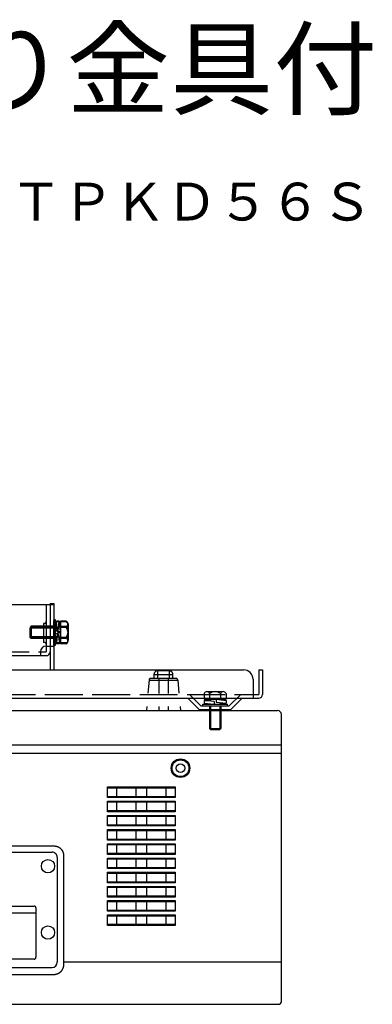
# Model space of a CAD drawing. Units: millimetres. Extents: x 131 to 263, y 6 to 119.
# Drawn here: x 238 to 256, y 67 to 119 of the extents above; entities that cross this region are included whole.
import ezdxf
from ezdxf.enums import TextEntityAlignment as Align

# ---------------------------------------------------------------- set-up
doc = ezdxf.new("R2010")
doc.units = ezdxf.units.MM
for name, pattern in [('HIDDEN2', [1.4, 0.7, -0.7]), ('PLINE11', [5.6, 4, -1.6]), ('PLINE5', [2.5, 2, -0.5])]:
    doc.linetypes.add(name, pattern=pattern)
for name, color, linetype in [('GAIKEI', 7, 'Continuous'), ('MOJI1', 2, 'Continuous'), ('S1', 1, 'Continuous'), ('TOUROKU', 1, 'Continuous')]:
    doc.layers.add(name, color=color, linetype=linetype)
doc.styles.get("Standard").update_dxf_attribs({"font": 'MONOTXT.shx', "bigfont": 'BIGFONT.shx'})

msp = doc.modelspace()

# ---------------------------------------------------------------- linework, layer by layer
at = {"layer": 'GAIKEI', "color": 1, "linetype": 'HIDDEN2'}
for p, q in [((245.16889, 84.54126), (245.16889, 84.74126)), ((245.76889, 84.74126), (245.16889, 84.74126)), ((245.76889, 84.74126), (245.76889, 84.54126)), ((244.71091, 84.25), (244.57016, 82.64128)), ((244.71091, 84.24998), (245.21889, 84.24998)), ((245.21889, 84.34126), (244.81054, 84.34126)), ((244.96889, 84.54126), (245.16889, 84.54126)), ((244.96889, 84.54126), (244.96889, 84.34126)), ((245.16889, 84.54126), (245.76889, 84.54126)), ((245.16889, 84.34126), (245.16889, 84.54126)), ((245.71889, 84.34126), (245.21889, 84.34126)), ((245.21889, 84.34126), (245.21889, 84.24998)), ((245.21889, 84.24998), (245.21889, 82.64126)), ((245.21889, 84.24998), (245.71889, 84.24998)), ((246.12727, 84.34126), (245.71889, 84.34126)), ((245.71889, 84.34126), (245.71889, 84.24998)), ((245.71889, 84.24998), (245.71889, 82.64126)), ((245.71889, 84.24998), (246.22687, 84.24998)), ((245.76889, 84.54126), (245.96889, 84.54126)), ((245.76889, 84.54126), (245.76889, 84.34126)), ((245.96889, 84.34126), (245.96889, 84.54126)), ((246.22689, 84.24997), (246.36763, 82.64127))]:
    msp.add_line(p, q, dxfattribs=at)
at = {"layer": 'GAIKEI', "linetype": 'Continuous'}
for p, q in [((209.70462, 82.64126), (251.48496, 82.64126)), ((251.68496, 69.38128), (251.68496, 82.44126)), ((251.68496, 67.29126), (251.68496, 69.38128)), ((209.56891, 67.14126), (251.53496, 67.14126))]:
    msp.add_line(p, q, dxfattribs=at)
at = {"layer": 'GAIKEI', "color": 1, "linetype": 'Continuous'}
for p, q in [((209.68462, 80.84126), (251.68496, 80.84126)), ((209.56891, 80.40127), (251.68496, 80.40127)), ((213.7649, 75.4949), (239.7058, 75.49738)), ((213.86539, 75.16514), (239.60539, 75.16761)), ((239.87541, 74.89764), (239.87594, 69.35764)), ((240.20517, 74.99812), (240.2057, 69.38053)), ((240.2057, 69.38128), (251.68496, 69.38128)), ((213.86597, 69.08514), (239.60597, 69.08761))]:
    msp.add_line(p, q, dxfattribs=at)
at = {"layer": 'GAIKEI', "color": 251, "linetype": 'Continuous'}
for p, q in [((242.5219, 78.05114), (242.5219, 78.61111)), ((246.09321, 78.55047), (242.5219, 78.55047)), ((242.52192, 78.61111), (246.09319, 78.61111)), ((244.02356, 78.55047), (244.02356, 78.11212)), ((244.59155, 78.11212), (244.59155, 78.55047)), ((245.60726, 78.10994), (245.60726, 78.54829)), ((246.09321, 78.61111), (246.09321, 78.05114)), ((242.5219, 78.11212), (246.09321, 78.11212)), ((246.09319, 78.05114), (242.52192, 78.05114)), ((242.5219, 77.30114), (242.5219, 77.86111)), ((246.09321, 77.80047), (242.5219, 77.80047)), ((242.52192, 77.86111), (246.09319, 77.86111)), ((244.02356, 77.80047), (244.02356, 77.36212)), ((244.59155, 77.36212), (244.59155, 77.80047)), ((245.60726, 77.35994), (245.60726, 77.79829)), ((246.09321, 77.86111), (246.09321, 77.30114)), ((242.5219, 77.36212), (246.09321, 77.36212)), ((242.5219, 76.55114), (242.5219, 77.11111)), ((246.09321, 77.05047), (242.5219, 77.05047)), ((246.09319, 77.30114), (242.52192, 77.30114)), ((242.52192, 77.11111), (246.09319, 77.11111)), ((244.02356, 77.05047), (244.02356, 76.61212)), ((244.59155, 76.61212), (244.59155, 77.05047)), ((245.60726, 76.60994), (245.60726, 77.04829)), ((246.09321, 77.11111), (246.09321, 76.55114)), ((242.5219, 76.61212), (246.09321, 76.61212)), ((246.09319, 76.55114), (242.52192, 76.55114)), ((242.5219, 75.80114), (242.5219, 76.36111)), ((246.09321, 76.30047), (242.5219, 76.30047)), ((242.5219, 75.86212), (246.09321, 75.86212)), ((242.52192, 76.36111), (246.09319, 76.36111)), ((244.02356, 76.30047), (244.02356, 75.86212)), ((244.59155, 75.86212), (244.59155, 76.30047)), ((245.60726, 75.85994), (245.60726, 76.29829)), ((246.09321, 76.36111), (246.09321, 75.80114)), ((242.5219, 75.05114), (242.5219, 75.61111)), ((246.09321, 75.55047), (242.5219, 75.55047)), ((246.09319, 75.80114), (242.52192, 75.80114)), ((242.52192, 75.61111), (246.09319, 75.61111)), ((244.02356, 75.55047), (244.02356, 75.11212)), ((244.59155, 75.11212), (244.59155, 75.55047)), ((245.60726, 75.10994), (245.60726, 75.54829)), ((246.09321, 75.61111), (246.09321, 75.05114)), ((242.5219, 75.11212), (246.09321, 75.11212)), ((242.5219, 74.30114), (242.5219, 74.86111)), ((246.09319, 75.05114), (242.52192, 75.05114)), ((242.52192, 74.86111), (246.09319, 74.86111)), ((246.09321, 74.86111), (246.09321, 74.30114)), ((246.09321, 74.80047), (242.5219, 74.80047)), ((242.5219, 74.36212), (246.09321, 74.36212)), ((244.02356, 74.80047), (244.02356, 74.36212)), ((244.59155, 74.36212), (244.59155, 74.80047)), ((245.60726, 74.35994), (245.60726, 74.79829)), ((242.5219, 73.55114), (242.5219, 74.11111)), ((246.09321, 74.05047), (242.5219, 74.05047)), ((246.09319, 74.30114), (242.52192, 74.30114)), ((242.52192, 74.11111), (246.09319, 74.11111)), ((244.02356, 74.05047), (244.02356, 73.61212)), ((244.59155, 73.61212), (244.59155, 74.05047)), ((245.60726, 73.60994), (245.60726, 74.04829)), ((246.09321, 74.11111), (246.09321, 73.55114)), ((242.5219, 73.61212), (246.09321, 73.61212)), ((242.5219, 72.80114), (242.5219, 73.36111)), ((246.09321, 73.30047), (242.5219, 73.30047)), ((246.09319, 73.55114), (242.52192, 73.55114)), ((242.52192, 73.36111), (246.09319, 73.36111)), ((244.02356, 73.30047), (244.02356, 72.86212)), ((244.59155, 72.86212), (244.59155, 73.30047)), ((245.60726, 72.85994), (245.60726, 73.29829)), ((246.09321, 73.36111), (246.09321, 72.80114)), ((242.5219, 72.86212), (246.09321, 72.86212)), ((246.09319, 72.80114), (242.52192, 72.80114)), ((236.65106, 72.32578), (238.65106, 72.32578)), ((238.75106, 72.22578), (238.75106, 69.62183)), ((242.5219, 72.05114), (242.5219, 72.61111)), ((246.09321, 72.55047), (242.5219, 72.55047)), ((242.52192, 72.61111), (246.09319, 72.61111)), ((244.02356, 72.55047), (244.02356, 72.11212)), ((244.59155, 72.11212), (244.59155, 72.55047)), ((245.60726, 72.10994), (245.60726, 72.54829)), ((246.09321, 72.61111), (246.09321, 72.05114)), ((238.75106, 71.95377), (236.55106, 71.95377)), ((242.5219, 72.11212), (246.09321, 72.11212)), ((242.5219, 71.30114), (242.5219, 71.86111)), ((246.09321, 71.80047), (242.5219, 71.80047)), ((246.09319, 72.05114), (242.52192, 72.05114)), ((242.52192, 71.86111), (246.09319, 71.86111)), ((244.02356, 71.80047), (244.02356, 71.36212)), ((244.59155, 71.36212), (244.59155, 71.80047)), ((245.60726, 71.35994), (245.60726, 71.79829)), ((246.09321, 71.86111), (246.09321, 71.30114)), ((242.5219, 71.36212), (246.09321, 71.36212)), ((246.09319, 71.30114), (242.52192, 71.30114)), ((238.65106, 69.52183), (236.65106, 69.52183))]:
    msp.add_line(p, q, dxfattribs=at)
at = {"layer": 'GAIKEI', "color": 1, "linetype": 'Continuous'}
for radius in [0.49055, 0.44062, 0.23]:
    msp.add_circle((246.36889, 79.60127), radius, dxfattribs=at)
at = {"layer": 'GAIKEI', "color": 251, "linetype": 'Continuous'}
for centre in [(239.38546, 74.42759), (239.38579, 70.92759)]:
    msp.add_circle(centre, 0.35, dxfattribs=at)
at = {"layer": 'GAIKEI', "color": 1, "linetype": 'HIDDEN2'}
for centre, radius, start, end in [((245.16889, 84.54126), 0.2, 90.000017, 179.999999), ((245.76889, 84.54126), 0.2, 0.000018, 90), ((244.81054, 84.24126), 0.1, 90.000017, 175.000028), ((246.12727, 84.24126), 0.1, 5.000044, 90)]:
    msp.add_arc(centre, radius, start, end, dxfattribs=at)
at = {"layer": 'GAIKEI', "linetype": 'Continuous'}
for centre, radius, start, end in [((251.48496, 82.44126), 0.2, 0.000018, 90), ((251.53496, 67.29126), 0.15, 270.000036, 0.000018)]:
    msp.add_arc(centre, radius, start, end, dxfattribs=at)
at = {"layer": 'GAIKEI', "color": 1, "linetype": 'Continuous'}
for centre, start, end in [((239.60541, 74.89761), 0.005487, 90.00549), ((239.60594, 69.35761), 270.005487, 0.005487)]:
    msp.add_arc(centre, 0.27, start, end, dxfattribs=at)
at = {"layer": 'GAIKEI', "color": 251, "linetype": 'Continuous'}
for centre, start, end in [((238.65106, 72.22578), 0, 90), ((238.65106, 69.62183), 270, 0)]:
    msp.add_arc(centre, 0.1, start, end, dxfattribs=at)
at = {"layer": 'GAIKEI', "color": 251, "linetype": 'Continuous', "start_tangent": (-0.00208627, 0.99999782), "end_tangent": (-0.00219476, 0.99999759)}
for points in [[(243.00796, 78.11212), (243.00749, 78.33122), (243.00701, 78.55047)], [(243.00796, 77.36212), (243.00749, 77.58122), (243.00701, 77.80047)], [(243.00796, 76.61212), (243.00749, 76.83122), (243.00701, 77.05047)], [(243.00796, 75.86212), (243.00749, 76.08122), (243.00701, 76.30047)], [(243.00796, 75.11212), (243.00749, 75.33122), (243.00701, 75.55047)], [(243.00796, 74.36212), (243.00749, 74.58122), (243.00701, 74.80047)], [(243.00796, 73.61212), (243.00749, 73.83122), (243.00701, 74.05047)], [(243.00796, 72.86212), (243.00749, 73.08122), (243.00701, 73.30047)], [(243.00796, 72.11212), (243.00749, 72.33122), (243.00701, 72.55047)], [(243.00796, 71.36212), (243.00749, 71.58122), (243.00701, 71.80047)]]:
    msp.add_spline(points, degree=3, dxfattribs=at)
at = {"layer": 'GAIKEI', "color": 1, "linetype": 'Continuous'}
for points, start_tangent, end_tangent in [([(239.7058, 75.49738), (239.72322, 75.49708), (239.74063, 75.49616), (239.75799, 75.49463), (239.77529, 75.4925), (239.7925, 75.48977), (239.80962, 75.48645), (239.8266, 75.48254), (239.84345, 75.47804), (239.86012, 75.47296), (239.87661, 75.46731), (239.89289, 75.46108), (239.90893, 75.45429), (239.92473, 75.44694), (239.94026, 75.43903), (239.9555, 75.43059), (239.97044, 75.42161), (239.98506, 75.41211), (239.99934, 75.40212), (240.01327, 75.39163), (240.02683, 75.38067), (240.03999, 75.36924), (240.05274, 75.35736), (240.06507, 75.34504), (240.07696, 75.3323), (240.08839, 75.31915), (240.09934, 75.30559), (240.10982, 75.29167), (240.11981, 75.27738), (240.1293, 75.26275), (240.13828, 75.2478), (240.14673, 75.23255), (240.15465, 75.21702), (240.16202, 75.20122), (240.16884, 75.18518), (240.17508, 75.16891), (240.18075, 75.15243), (240.18584, 75.13577), (240.19034, 75.11893), (240.19425, 75.10194), (240.19757, 75.08483), (240.2003, 75.06761), (240.20242, 75.05031), (240.20394, 75.03294), (240.20486, 75.01554), (240.20517, 74.99812)], (1, -0.00001242), (0.00018267, -0.99999998)), ([(240.20552, 69.24534), (240.20515, 69.22611), (240.20415, 69.20692), (240.20253, 69.18778), (240.20029, 69.16874), (240.19744, 69.14981), (240.19398, 69.13101), (240.18992, 69.11237), (240.18526, 69.09392), (240.18001, 69.07568), (240.17418, 69.05768), (240.16777, 69.03993), (240.16079, 69.02246), (240.15326, 69.00529), (240.14518, 68.98842), (240.13657, 68.97189), (240.12744, 68.9557), (240.11781, 68.93988), (240.10768, 68.92444), (240.09708, 68.9094), (240.086, 68.89479), (240.07447, 68.88061), (240.06249, 68.86689), (240.05007, 68.85362), (240.03724, 68.84083), (240.02401, 68.82853), (240.0104, 68.81673), (239.99642, 68.80544), (239.98209, 68.79467), (239.96742, 68.78444), (239.95243, 68.77476), (239.93714, 68.76565), (239.92156, 68.75711), (239.90571, 68.74915), (239.8896, 68.7418), (239.87326, 68.73506), (239.8567, 68.72892), (239.83994, 68.72341), (239.82301, 68.71852), (239.80593, 68.71426), (239.78872, 68.71064), (239.7714, 68.70766), (239.75399, 68.70534), (239.73651, 68.70367), (239.71898, 68.70266), (239.70143, 68.70232)], (-0.00289313, -0.99999581), (-0.99999997, -0.00024435)), ([(240.20571, 69.38054), (240.20571, 69.37152), (240.20571, 69.3625), (240.2057, 69.35348), (240.2057, 69.34446), (240.20569, 69.33545), (240.20568, 69.32643), (240.20567, 69.31741), (240.20566, 69.3084), (240.20564, 69.29939), (240.20563, 69.29037), (240.20561, 69.28136), (240.20559, 69.27235), (240.20557, 69.26335), (240.20555, 69.25434), (240.20552, 69.24534)], (0.00000013, -1), (-0.0027545, -0.99999621)), ([(239.70143, 68.70232), (237.97271, 68.70215), (236.24399, 68.70199), (234.51526, 68.70182), (232.78654, 68.70166), (231.05781, 68.70149), (229.32909, 68.70133), (227.60037, 68.70116), (225.87164, 68.701), (224.14292, 68.70083), (222.41419, 68.70067), (220.68547, 68.7005), (218.95675, 68.70033), (217.22802, 68.70017), (215.4993, 68.7), (213.77057, 68.69984)], (-1, -0.00009556), (-1, -0.00009602))]:
    msp.add_spline(points, degree=3, dxfattribs=dict(at, start_tangent=start_tangent, end_tangent=end_tangent))
msp.add_point((246.36889, 80.04189), dxfattribs=at)
at = {"layer": 'S1', "linetype": 'Continuous'}
for p, q in [((234.37495, 88.24146), (239.69223, 88.24146)), ((239.49223, 88.29146), (239.49223, 84.79146)), ((239.49223, 88.29146), (239.69223, 88.29146)), ((239.69223, 88.29146), (239.69223, 84.79146)), ((239.69223, 87.44146), (239.77223, 87.44146)), ((239.69566, 87.39146), (239.77566, 87.39146)), ((239.69566, 86.09146), (239.69566, 87.39146)), ((239.77223, 87.44146), (239.77223, 86.14146)), ((239.83223, 87.36646), (239.77223, 86.84146)), ((239.77566, 86.09146), (239.77566, 87.39146)), ((239.98223, 87.36646), (239.83223, 87.36646)), ((239.83566, 86.99146), (239.83566, 87.31646)), ((239.89566, 86.79146), (239.83566, 87.31646)), ((239.98566, 87.31646), (239.83566, 87.31646)), ((239.92223, 86.84146), (239.98223, 87.36646)), ((239.98223, 87.36646), (239.98223, 87.04146)), ((240.04566, 86.79146), (239.98566, 87.31646)), ((240.04223, 87.36881), (240.04223, 86.21411)), ((240.34223, 87.36881), (240.04224, 87.36881)), ((240.04566, 86.16411), (240.04566, 87.31881)), ((240.34566, 87.31881), (240.04566, 87.31881)), ((238.44223, 87.04146), (238.49223, 87.09146)), ((238.44223, 87.04146), (238.44223, 86.54146)), ((239.69223, 87.04146), (238.44223, 87.04146)), ((238.49566, 87.04146), (238.44566, 86.99146)), ((238.44566, 86.49146), (238.44566, 86.99146)), ((239.69566, 86.99146), (238.44566, 86.99146)), ((238.49223, 87.09146), (238.49223, 86.49146)), ((239.69223, 87.09146), (238.49223, 87.09146)), ((238.49566, 86.44146), (238.49566, 87.04146)), ((239.92223, 86.84146), (239.77223, 86.84146)), ((239.8728, 86.99146), (239.77566, 86.99146)), ((240.04566, 86.79146), (239.89566, 86.79146)), ((240.04223, 87.04146), (239.94509, 87.04146)), ((240.34223, 87.08013), (240.04224, 87.08013)), ((240.34566, 87.03014), (240.04566, 87.03014)), ((240.44223, 87.22447), (240.44223, 86.35845)), ((240.44566, 86.30845), (240.44566, 87.17447)), ((238.49223, 86.49146), (238.44223, 86.54146)), ((239.69223, 86.54146), (238.44223, 86.54146)), ((238.44566, 86.49146), (238.49566, 86.44146)), ((239.69566, 86.49146), (238.44566, 86.49146)), ((239.69566, 86.44146), (238.49566, 86.44146)), ((239.86938, 86.54146), (239.77223, 86.54146)), ((239.83566, 86.16646), (239.77566, 86.69146)), ((239.92566, 86.69146), (239.77566, 86.69146)), ((239.89223, 86.74146), (239.83223, 86.21646)), ((239.83223, 86.54146), (239.83223, 86.21646)), ((240.04223, 86.74146), (239.89223, 86.74146)), ((239.92566, 86.69146), (239.98566, 86.16646)), ((240.04566, 86.49146), (239.94852, 86.49146)), ((240.04223, 86.74146), (239.98223, 86.21646)), ((239.98566, 86.16646), (239.98566, 86.49146)), ((240.34223, 86.50278), (240.04224, 86.50278)), ((240.34566, 86.45279), (240.04566, 86.45279)), ((238.99223, 85.74146), (238.99223, 85.54146)), ((238.99223, 85.74146), (239.29223, 85.74146)), ((239.29223, 86.04146), (239.29223, 85.74146)), ((239.29223, 86.04146), (239.69223, 86.04146)), ((239.69223, 86.14146), (239.77223, 86.14146)), ((239.69566, 86.09146), (239.77566, 86.09146)), ((239.98223, 86.21646), (239.83223, 86.21646)), ((239.98566, 86.16646), (239.83566, 86.16646)), ((240.34223, 86.21411), (240.04224, 86.21411)), ((240.34566, 86.16411), (240.04566, 86.16411)), ((211.09223, 85.54146), (239.29223, 85.54146)), ((211.69223, 84.79146), (249.69223, 84.79146)), ((250.49223, 84.79146), (250.69223, 84.79146)), ((250.49223, 84.79146), (250.49223, 83.49146)), ((250.69223, 84.79146), (250.69223, 83.49146)), ((250.19223, 84.29146), (250.19223, 83.29146)), ((214.21891, 83.29146), (250.49223, 83.29146)), ((247.35939, 82.69146), (246.75939, 83.29146)), ((247.61488, 83.54146), (247.61488, 83.24146)), ((247.61488, 83.24146), (248.76958, 83.24146)), ((247.61723, 83.18146), (247.94223, 83.18146)), ((248.14223, 83.12146), (247.61723, 83.18146)), ((247.61723, 83.18146), (247.61723, 83.03146)), ((247.75922, 83.64146), (248.62525, 83.64146)), ((247.90356, 83.54146), (247.90356, 83.24146)), ((247.94223, 83.24146), (247.94223, 83.14432)), ((248.24223, 83.24146), (248.76723, 83.18146)), ((248.24223, 83.24146), (248.24223, 83.09146)), ((248.48091, 83.54146), (248.48091, 83.24146)), ((248.76723, 83.18146), (248.76723, 83.03146)), ((248.76958, 83.54146), (248.76958, 83.24146)), ((249.02508, 82.69146), (249.62508, 83.29146)), ((250.19223, 83.49146), (250.49223, 83.49146)), ((247.35939, 82.69146), (249.02508, 82.69146)), ((247.54223, 82.89146), (247.54223, 82.97146)), ((247.54223, 82.97146), (248.84223, 82.97146)), ((247.61723, 83.03146), (248.14223, 82.97146)), ((247.89223, 82.89146), (247.89223, 81.69146)), ((247.94223, 82.89146), (247.94223, 81.64146)), ((248.14223, 83.12146), (248.14223, 82.97146)), ((248.24223, 83.09146), (248.76723, 83.03146)), ((248.44223, 83.0686), (248.44223, 82.97146)), ((248.44223, 83.03146), (248.76723, 83.03146)), ((248.44223, 82.89146), (248.44223, 81.64146)), ((248.49223, 82.89146), (248.49223, 81.69146)), ((248.84223, 82.89146), (248.84223, 82.97146)), ((247.94223, 81.64146), (247.89223, 81.69146)), ((247.89223, 81.69146), (248.49223, 81.69146)), ((247.94223, 81.64146), (248.44223, 81.64146)), ((248.49223, 81.69146), (248.44223, 81.64146))]:
    msp.add_line(p, q, dxfattribs=at)
at = {"layer": 'S1', "linetype": 'PLINE11'}
for p, q in [((239.29223, 88.24146), (239.29223, 86.04146)), ((239.14223, 87.24146), (239.14223, 86.24146)), ((239.19223, 87.24146), (239.14223, 87.24146)), ((239.19223, 86.24146), (239.14223, 86.24146)), ((247.44223, 82.89146), (246.84223, 83.49146)), ((248.94223, 82.89146), (249.54223, 83.49146)), ((247.44223, 82.89146), (248.94223, 82.89146))]:
    msp.add_line(p, q, dxfattribs=at)
at = {"layer": 'S1', "linetype": 'PLINE5'}
for p, q in [((211.39223, 85.74146), (238.99223, 85.74146)), ((214.21891, 83.49146), (250.19223, 83.49146))]:
    msp.add_line(p, q, dxfattribs=at)
at = {"layer": 'S1', "linetype": 'PLINE11'}
for centre, start, end in [((239.19223, 87.34146), 270, 0), ((239.19223, 86.14146), 0, 90)]:
    msp.add_arc(centre, 0.1, start, end, dxfattribs=at)
at = {"layer": 'S1', "linetype": 'Continuous'}
for centre, radius, start, end in [((240.28807, 87.22447), 0.15417, 290.569979, 69.429893), ((240.2915, 87.17447), 0.15417, 290.570107, 69.430021), ((239.97557, 86.79146), 0.46667, 321.786802, 38.213142), ((239.979, 86.74146), 0.46667, 321.786858, 38.213198), ((240.28807, 86.35845), 0.15417, 290.569979, 69.429893), ((240.2915, 86.30845), 0.15417, 290.570107, 69.430021), ((239.29223, 85.74146), 0.3, 90, 180), ((239.29223, 85.74146), 0.2, 270, 0), ((249.69223, 84.29146), 0.5, 0, 90), ((247.75922, 83.4873), 0.15417, 20.569979, 159.429893), ((248.19223, 83.17479), 0.46667, 51.786802, 128.213142), ((248.62525, 83.48729), 0.15417, 20.569979, 159.429893), ((250.49223, 83.49146), 0.2, 270, 0)]:
    msp.add_arc(centre, radius, start, end, dxfattribs=at)

# ---------------------------------------------------------------- texts
at = {"layer": 'MOJI1'}
msp.add_text('ＤＬＰ方式プロジェクター天吊り金具付', height=4, dxfattribs=at).set_placement((158.5, 114.50084))
at = {"layer": 'TOUROKU'}
msp.add_text('ＰＴＤＸ７３０Ｓ＋ＥＴＰＫＤ５６Ｓ', height=2, dxfattribs=at).set_placement((256.49995, 108.50084), align=Align.RIGHT)

doc.saveas('drawing.dxf')
